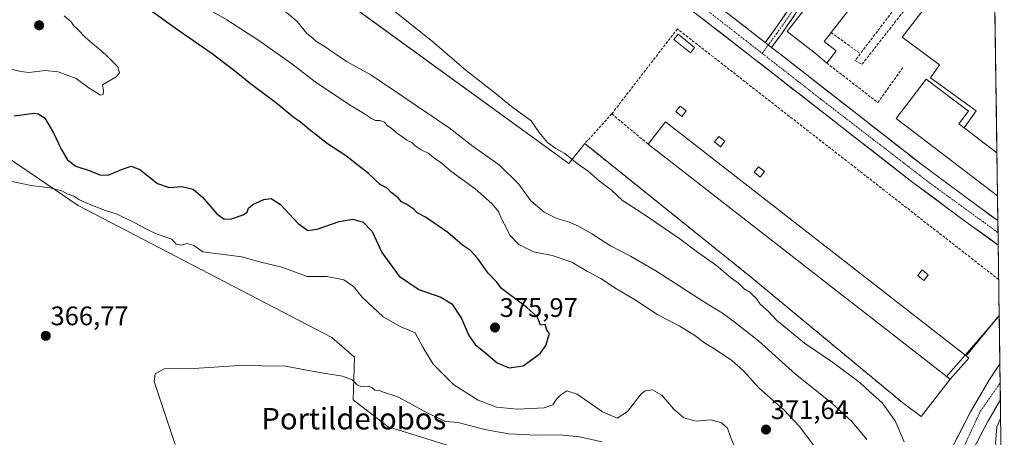
# Model space of a CAD drawing. Units: metres. Extents: x 594398 to 597870, y 4685117 to 4687477.
# Drawn here: x 597489 to 597856, y 4685731 to 4685886 of the extents above; entities that cross this region are included whole.
import ezdxf
from ezdxf.enums import TextEntityAlignment as Align

# ---------------------------------------------------------------- set-up
doc = ezdxf.new("R2010")
doc.units = ezdxf.units.M
doc.header["$MEASUREMENT"] = 0
doc.linetypes.add('TRAZO_Y_PUNTO', pattern=[1, 0.5, -0.25, 0, -0.25])
doc.linetypes.add('TRAZOSX2', pattern=[1.5, 1, -0.5])
for name, color, linetype, lineweight in [('Arbolado forestal CxS', 92, 'Continuous', 0), ('Carátula', 7, 'Continuous', 5), ('Cultivos herbáceos CxS', 92, 'Continuous', 0), ('Curva de nivel maestra', 36, 'Continuous', 30), ('Curva de nivel normal', 36, 'Continuous', 0), ('Edificación industrial', 135, 'Continuous', 13), ('Edificación industrial Cxs', 135, 'Continuous', 13), ('Edificación ligera', 1, 'Continuous', 0), ('Edificación ligera Cxs', 1, 'Continuous', 0), ('Explanada', 19, 'Continuous', 0), ('Explanada Cxs', 19, 'Continuous', 0), ('Layer 0', 7, 'Continuous', 0), ('Municipio CxS', 142, 'Continuous', 0), ('Muro lineal', 1, 'TRAZOSX2', 13), ('Núcleo urbano CxS', 19, 'Continuous', 0), ('Obra de contención lineal', 1, 'TRAZOSX2', 13), ('Pista', 135, 'Continuous', 13), ('Pista Cxs', 135, 'Continuous', 0), ('Pista eje', 135, 'TRAZO_Y_PUNTO', 0), ('Punto de cota en terreno', 7, 'Continuous', 0), ('Rótulo de punto de cota en terreno', 19, 'Continuous', 0), ('Texto cartográfico', 19, 'Continuous', 0)]:
    doc.layers.add(name, color=color, linetype=linetype, lineweight=lineweight)
doc.styles.add('Arial', font='txt', dxfattribs={"height": 0.2})

# ---------------------------------------------------------------- blocks, each defined once
blk = doc.blocks.new('*U156')
at = {"layer": 'Arbolado forestal CxS', "color": 92, "linetype": 'Continuous', "lineweight": 0}
for points in [[(597708.89, 4685708.9, 359.84), (597626.31, 4685734.56, 363.01), (597613.18, 4685744.58, 364), (597613.68, 4685760.48, 365.87), (597605.21, 4685767.86, 366.19), (597510.59, 4685817.05, 369.42), (597450.53, 4685857.86, 372.43)], [(597479.42, 4685971.77, 366.15), (597492.27, 4685963.18, 365.78), (597508.04, 4685952.15, 365.12), (597523.87, 4685941.31, 364.26), (597538.39, 4685931.78, 364.02), (597552.96, 4685922.26, 363.54), (597563.33, 4685915.4, 363.35), (597573.58, 4685908.63, 363.12), (597577.33, 4685906.63, 362.99), (597581.37, 4685905.13, 362.89), (597591.57, 4685902.1, 362.18), (597601.9, 4685899.37, 361.54), (597610.23, 4685893.32, 361.41), (597693.68, 4685832.7, 360.4), (597699.65, 4685840.16, 358.47), (597761.96, 4685790.16, 358.45), (597818.32, 4685743.47, 357.53), (597825.18, 4685738.46, 356.95), (597836.01, 4685752.31, 356.15), (597834.66, 4685753.36, 356.19), (597841.58, 4685761.33, 356.09), (597852.92, 4685774.39, 355.97), (597854.31, 4685775.98, 355.92), (597856.21, 4685639.11, 345.65)]]:
    blk.add_polyline3d(points, dxfattribs=at)
blk = doc.blocks.new('*U157')
at = {"layer": 'Cultivos herbáceos CxS', "color": 92, "linetype": 'Continuous', "lineweight": 0}
blk.add_polyline3d([(597450.5305, 4685857.8589, 372.4269), (597510.5907, 4685817.0485, 369.4249), (597605.2075, 4685767.8551, 366.1893), (597613.6803, 4685760.4817, 365.8725), (597613.1771, 4685744.5781, 364.0017), (597626.3139, 4685734.5637, 363.0124), (597708.8883, 4685708.9033, 359.8434)], dxfattribs=at)
blk = doc.blocks.new('*U180')
at = {"layer": 'Curva de nivel normal', "color": 36, "linetype": 'Continuous', "lineweight": 0}
blk.add_polyline3d([(597854.84, 4685737.69, 355), (597853.38, 4685734.5, 355), (597852.93, 4685728.33, 355), (597855.04, 4685723.37, 355)], dxfattribs=at)
blk = doc.blocks.new('5PATER')
at = {"layer": 'Carátula', "linetype": 'Continuous', "lineweight": 5}
h = blk.add_hatch(color=250, dxfattribs=at)
edge = h.paths.add_edge_path()
edge.add_ellipse((0, 0.01), major_axis=(-1.33, -1.34), ratio=0.999422, start_angle=0, end_angle=360)
blk = doc.blocks.new('*U193')
at = {"layer": 'Muro lineal', "color": 1, "linetype": 'TRAZOSX2', "lineweight": 13}
for points in [[(597854.1169, 4685789.4767, 356.1882), (597734.2101, 4685882.9301, 357.0096), (597709.7301, 4685851.2601, 356.8613), (597723.3001, 4685839.9501, 356.3759)], [(597842.0101, 4685760.9901, 355.6562), (597854.3036, 4685776.0886, 356.0052)]]:
    blk.add_polyline3d(points, dxfattribs=at)

msp = doc.modelspace()

# ---------------------------------------------------------------- linework, layer by layer
at = {"layer": 'Arbolado forestal CxS', "color": 92, "linetype": 'Continuous', "lineweight": 0}
for points in [[(597158.15, 4686063.53, 388.88), (597136.68, 4686041.81, 387.05), (597138.76, 4686022.85, 384.98), (597150.64, 4685998.44, 383.2), (597175.04, 4685979.04, 382.03), (597203.18, 4685961.83, 380.77), (597234.72, 4685947.52, 379.96), (597273.26, 4685918.33, 377.41), (597288.27, 4685917.71, 377.4), (597306.35, 4685908.97, 376.78), (597391.2, 4685874.62, 373.76), (597450.53, 4685857.86, 372.43), (597510.59, 4685817.05, 369.42), (597605.21, 4685767.86, 366.19), (597613.68, 4685760.48, 365.87), (597613.18, 4685744.58, 364), (597626.31, 4685734.56, 363.01), (597708.89, 4685708.9, 359.84), (597722.76, 4685690.69, 358.72), (597727.94, 4685684.1, 358.3)], [(597479.42, 4685971.77, 366.15), (597492.27, 4685963.18, 365.78), (597508.04, 4685952.15, 365.12), (597523.87, 4685941.31, 364.26), (597538.39, 4685931.78, 364.02), (597552.96, 4685922.26, 363.54), (597563.33, 4685915.4, 363.35), (597573.58, 4685908.63, 363.12), (597577.33, 4685906.63, 362.99), (597581.37, 4685905.13, 362.89), (597591.57, 4685902.1, 362.18), (597601.9, 4685899.37, 361.54), (597610.23, 4685893.32, 361.41), (597693.68, 4685832.7, 360.4), (597699.65, 4685840.16, 358.47), (597761.96, 4685790.16, 358.45), (597818.32, 4685743.47, 357.53), (597825.18, 4685738.46, 356.95), (597836.01, 4685752.31, 356.15), (597834.66, 4685753.36, 356.19), (597841.58, 4685761.33, 356.09), (597852.92, 4685774.39, 355.97), (597854.31, 4685775.98, 355.92)], [(597854.31, 4685775.98, 355.92), (597856.21, 4685639.11, 345.65)]]:
    msp.add_polyline3d(points, dxfattribs=at)
at = {"layer": 'Cultivos herbáceos CxS', "color": 92, "linetype": 'Continuous', "lineweight": 0}
msp.add_polyline3d([(597158.15, 4686063.53, 388.88), (597136.68, 4686041.81, 387.05), (597138.76, 4686022.85, 384.98), (597150.64, 4685998.44, 383.2), (597175.04, 4685979.04, 382.03), (597203.18, 4685961.83, 380.77), (597234.72, 4685947.52, 379.96), (597273.26, 4685918.33, 377.41), (597288.27, 4685917.71, 377.4), (597306.35, 4685908.97, 376.78), (597391.2, 4685874.62, 373.76), (597450.53, 4685857.86, 372.43), (597510.59, 4685817.05, 369.42), (597605.21, 4685767.86, 366.19), (597613.68, 4685760.48, 365.87), (597613.18, 4685744.58, 364), (597626.31, 4685734.56, 363.01), (597708.89, 4685708.9, 359.84), (597722.76, 4685690.69, 358.72), (597727.94, 4685684.1, 358.3)], dxfattribs=at)
at = {"layer": 'Curva de nivel maestra', "color": 36, "linetype": 'Continuous', "lineweight": 30}
msp.add_polyline3d([(597486.76, 4685850.53, 375), (597494.08, 4685851.48, 375), (597495.74, 4685851.33, 375), (597498.13, 4685849.65, 375), (597501.37, 4685844.21, 375), (597504.22, 4685838.06, 375), (597506.68, 4685834.14, 375), (597509.71, 4685831.81, 375), (597514.76, 4685830.13, 375), (597518.69, 4685828.48, 375), (597521.76, 4685828.4, 375), (597526.71, 4685830.49, 375), (597530.39, 4685831.7, 375), (597533.64, 4685830.5, 375), (597540.22, 4685825.3, 375), (597544.61, 4685823.8, 375), (597549.27, 4685824.17, 375), (597553.56, 4685823.12, 375), (597556.94, 4685820.23, 375), (597562.29, 4685814.03, 375), (597565.12, 4685811.99, 375), (597567.79, 4685812.1, 375), (597572.22, 4685813.64, 375), (597573.69, 4685814.62, 375), (597574.22, 4685816.14, 375), (597575.84, 4685817.41, 375), (597579.93, 4685819.29, 375), (597582.68, 4685819.67, 375), (597586.14, 4685817.4, 375), (597592.71, 4685810.37, 375), (597596.26, 4685807.82, 375), (597599.84, 4685808.3, 375), (597608, 4685811.15, 375), (597613.12, 4685812.02, 375), (597617, 4685810.92, 375), (597620.29, 4685807.42, 375), (597623.9, 4685799.6, 375), (597630.41, 4685790.75, 375), (597637.69, 4685785.78, 375), (597645.91, 4685782.96, 375), (597650.1, 4685780.4, 375), (597653.71, 4685774.94, 375), (597656.34, 4685768.58, 375), (597658.74, 4685765.3, 375), (597662.78, 4685762.01, 375), (597666.93, 4685758.44, 375), (597671.42, 4685756.51, 375), (597676.72, 4685757.33, 375), (597683.04, 4685761.84, 375), (597685.07, 4685764.84, 375), (597686.47, 4685769.36, 375), (597685.5, 4685770.65, 375), (597684.82, 4685772.77, 375), (597683.18, 4685772.52, 375), (597681.99, 4685775.39, 375), (597677.96, 4685779.19, 375), (597668.62, 4685786.18, 375), (597666.84, 4685788.56, 375), (597663.65, 4685791.88, 375), (597659.58, 4685797.49, 375), (597657.01, 4685800.25, 375), (597654.08, 4685802.32, 375), (597648.5, 4685807.07, 375), (597640.16, 4685812.72, 375), (597637.07, 4685814.3, 375), (597635.91, 4685815.72, 375), (597633.31, 4685817.5, 375), (597631.28, 4685818.41, 375), (597630.01, 4685819.91, 375), (597627.37, 4685821.93, 375), (597625.93, 4685823.5, 375), (597623.25, 4685824.97, 375), (597618.9, 4685829.08, 375), (597610.31, 4685835.7, 375), (597603.63, 4685840.14, 375), (597596.63, 4685845.54, 375), (597593.58, 4685848.22, 375), (597590.7, 4685850.16, 375), (597584.69, 4685855.08, 375), (597574.87, 4685862.4, 375), (597569.55, 4685866.84, 375), (597560.62, 4685873.62, 375), (597548.53, 4685881.95, 375), (597536.27, 4685890.83, 375)], dxfattribs=at)
at = {"layer": 'Curva de nivel normal', "color": 36, "linetype": 'Continuous', "lineweight": 0}
for points in [[(597786.27, 4685726.16, 370), (597779.81, 4685734.71, 370), (597773.97, 4685740.86, 370), (597764.81, 4685748.84, 370), (597758.79, 4685755.54, 370), (597754.57, 4685759.26, 370), (597748.05, 4685763.61, 370), (597744.28, 4685765.84, 370), (597740.72, 4685768.62, 370), (597734.83, 4685772.27, 370), (597726.87, 4685776.28, 370), (597718.26, 4685782.04, 370), (597711.9, 4685785.82, 370), (597705.59, 4685789.92, 370), (597700.61, 4685792.53, 370), (597694.77, 4685796, 370), (597687.52, 4685798.42, 370), (597680.5, 4685799.79, 370), (597675.06, 4685802.52, 370), (597671.66, 4685806, 370), (597670.47, 4685808.68, 370), (597668.61, 4685812.11, 370), (597667.48, 4685814.85, 370), (597665.11, 4685817.68, 370), (597658.73, 4685823.3, 370), (597649.66, 4685829.89, 370), (597646.6, 4685832.6, 370), (597643.52, 4685834.8, 370), (597641.25, 4685836.57, 370), (597638.59, 4685837.82, 370), (597636.4, 4685839.3, 370), (597635.14, 4685840.53, 370), (597633.26, 4685841.47, 370), (597631.68, 4685842.74, 370), (597629.91, 4685843.81, 370), (597627.38, 4685845.95, 370), (597625.81, 4685847.04, 370), (597624.88, 4685848.2, 370), (597623.17, 4685848.77, 370), (597621.51, 4685848.84, 370), (597620.11, 4685849.51, 370), (597617.12, 4685851.54, 370), (597611.43, 4685854.82, 370), (597599.04, 4685863.23, 370), (597590.31, 4685869.86, 370), (597578.08, 4685878.64, 370), (597566.07, 4685886.3, 370), (597556.8, 4685891.7, 370)], [(597485.2, 4685868.1, 380), (597489.21, 4685867.1, 380), (597492.16, 4685866.69, 380), (597498.24, 4685867.46, 380), (597503.13, 4685866.96, 380), (597509.91, 4685864.4, 380), (597514.67, 4685860.9, 380), (597517.55, 4685859.12, 380), (597518.8, 4685858.18, 380), (597519.96, 4685858.49, 380), (597520.11, 4685859.86, 380), (597519.72, 4685862.05, 380), (597524.8, 4685865.12, 380), (597526.05, 4685866.5, 380), (597525.42, 4685868.77, 380), (597520.84, 4685873.38, 380), (597513.45, 4685879.62, 380), (597510.28, 4685882.99, 380), (597508.92, 4685884.15, 380), (597508, 4685885.56, 380), (597505.38, 4685887.8, 380)], [(597587.45, 4685889.84, 365), (597592.31, 4685885.73, 365), (597595.91, 4685881.22, 365), (597598.11, 4685879.48, 365), (597599.28, 4685878.39, 365), (597602.42, 4685876.48, 365), (597610.73, 4685870.84, 365), (597619.86, 4685865.76, 365), (597649.02, 4685846.08, 365), (597658.05, 4685839.08, 365), (597667.66, 4685832.29, 365), (597675.07, 4685825.1, 365), (597679.49, 4685818.77, 365), (597684.52, 4685814.63, 365), (597689.17, 4685812.27, 365), (597693.57, 4685810.96, 365), (597697.35, 4685809.39, 365), (597702.25, 4685806.58, 365), (597709.22, 4685802.03, 365), (597716.76, 4685798.22, 365), (597726.15, 4685792.72, 365), (597743.39, 4685781.62, 365), (597751.45, 4685776.68, 365), (597756.39, 4685772.93, 365), (597764.46, 4685766.61, 365), (597778.31, 4685754.19, 365), (597791.82, 4685743.38, 365), (597799.48, 4685736.37, 365), (597804.89, 4685729.78, 365)], [(597818.8, 4685728.91, 360), (597815.54, 4685736.82, 360), (597810.6, 4685743.5, 360), (597805.88, 4685747.78, 360), (597802.43, 4685751, 360), (597792.1, 4685758.67, 360), (597781.65, 4685765.72, 360), (597775.36, 4685770.94, 360), (597771.22, 4685774.29, 360), (597768.2, 4685777.52, 360), (597765.08, 4685780.33, 360), (597763.6, 4685782.58, 360), (597762.39, 4685783.62, 360), (597761.24, 4685784.71, 360), (597759.19, 4685786.03, 360), (597757.04, 4685788.17, 360), (597754.05, 4685790.28, 360), (597748.77, 4685794.67, 360), (597741.76, 4685799.66, 360), (597735.07, 4685804.63, 360), (597721.03, 4685814.26, 360), (597713.77, 4685819, 360), (597709.58, 4685822.81, 360), (597705.08, 4685826.31, 360), (597700.97, 4685829.87, 360), (597696.84, 4685832.74, 360), (597692.22, 4685836.44, 360), (597688.84, 4685838.3, 360), (597685.71, 4685840.64, 360), (597682.65, 4685844.33, 360), (597679.62, 4685848.6, 360), (597672.37, 4685854, 360), (597666.05, 4685859.14, 360), (597655.36, 4685867.37, 360), (597642.86, 4685878.21, 360), (597627.56, 4685890.45, 360)], [(597484.12, 4685826.46, 370), (597493.02, 4685824.53, 370), (597500.05, 4685823.64, 370), (597504.52, 4685822.52, 370), (597506.5, 4685821.42, 370), (597508.96, 4685820.52, 370), (597510.81, 4685819.38, 370), (597514.92, 4685817.49, 370), (597520.78, 4685815.18, 370), (597525.12, 4685813.84, 370), (597532.01, 4685810.49, 370), (597535.84, 4685808.4, 370), (597539.4, 4685806.69, 370), (597542.94, 4685805.4, 370), (597545.54, 4685804.57, 370), (597547.21, 4685802.73, 370), (597549.12, 4685802.31, 370), (597551.18, 4685802.96, 370), (597553.71, 4685802.22, 370), (597557.18, 4685799.8, 370), (597566.77, 4685798.54, 370), (597571.68, 4685797.97, 370), (597578.73, 4685795.94, 370), (597586.63, 4685794.07, 370), (597596.02, 4685790.59, 370), (597603.41, 4685790.64, 370), (597609.74, 4685789.31, 370), (597613.39, 4685786.89, 370), (597616.56, 4685782.86, 370), (597624.38, 4685775.54, 370), (597630.78, 4685772.01, 370), (597636.36, 4685769.59, 370), (597639.28, 4685764.31, 370), (597643.13, 4685757.91, 370), (597650.84, 4685750.2, 370), (597659.88, 4685744.45, 370), (597666.7, 4685741.93, 370), (597674.53, 4685741.09, 370), (597684.53, 4685741.65, 370), (597687.78, 4685742.71, 370), (597689.13, 4685744.91, 370), (597690.71, 4685746.49, 370), (597693.01, 4685748.01, 370), (597696.85, 4685746.75, 370), (597706.24, 4685740.14, 370), (597711.72, 4685737.73, 370), (597715.55, 4685740.27, 370), (597720.64, 4685746.84, 370), (597722.22, 4685747.97, 370), (597724.9, 4685748.33, 370), (597728.44, 4685746.37, 370), (597732.94, 4685741.17, 370), (597736.68, 4685737.91, 370), (597741.27, 4685736.72, 370), (597746.73, 4685737.16, 370), (597750.64, 4685736.09, 370), (597752.88, 4685734.11, 370), (597754.01, 4685730.81, 370), (597755.67, 4685726.82, 370)], [(597706.13, 4685728.94, 365), (597697.68, 4685730.78, 365), (597690.18, 4685731.54, 365), (597681.53, 4685731.43, 365), (597671.25, 4685731.94, 365), (597662.36, 4685733.53, 365), (597652.45, 4685736.16, 365), (597647.63, 4685736.58, 365), (597641.09, 4685739.65, 365), (597629.88, 4685745.77, 365), (597624.58, 4685747.48, 365), (597622.95, 4685748.1, 365), (597621.31, 4685748.24, 365), (597620.22, 4685749.28, 365), (597618.8, 4685749.67, 365), (597616.35, 4685749.49, 365), (597614.67, 4685750.23, 365), (597612.84, 4685752.07, 365), (597609.23, 4685753.46, 365), (597600.65, 4685754.79, 365), (597588, 4685757.2, 365), (597570.56, 4685757.37, 365), (597553.76, 4685756.36, 365), (597542.73, 4685756.12, 365), (597539.39, 4685754.33, 365), (597538.9, 4685751.46, 365), (597546.76, 4685727.99, 365)]]:
    msp.add_polyline3d(points, dxfattribs=at)
at = {"layer": 'Edificación industrial', "color": 135, "linetype": 'Continuous', "lineweight": 13}
for points in [[(597793.46, 4685874.74, 358.42), (597789.96, 4685870.22, 357.03), (597785.64, 4685873.92, 356.68), (597775.24, 4685881.98, 357.89), (597839.67, 4685964.88, 359.87), (597850.06, 4685956.8, 358.97), (597849.75, 4685956.39, 358.81), (597841.33, 4685945.56, 358.65), (597828.84, 4685929.49, 358.65), (597810.39, 4685905.75, 358.65), (597791.59, 4685881.59, 358.6), (597789.02, 4685878.29, 358.13), (597793.46, 4685874.74, 358.42)], [(597853.68, 4685820.67, 355.62), (597815.8, 4685849.51, 356.77), (597827.01, 4685864.24, 358.57), (597842.81, 4685852.21, 358.55), (597839.26, 4685847.54, 358.35), (597841.19, 4685846.07, 358.48), (597853.46, 4685836.73, 358.42)], [(597843.02, 4685760.2, 355.87), (597836.01, 4685752.31, 356.22), (597723.3, 4685839.95, 356.38), (597729.77, 4685848.26, 356.43), (597842.01, 4685760.99, 355.66), (597843.02, 4685760.2, 355.87)], [(597853.46, 4685836.73, 358.42), (597853.68, 4685820.67, 355.62)]]:
    msp.add_polyline3d(points, dxfattribs=at)
at = {"layer": 'Edificación industrial Cxs', "color": 135, "linetype": 'Continuous', "lineweight": 13}
for points in [[(597793.46, 4685874.74, 358.42), (597789.96, 4685870.22, 357.03), (597785.64, 4685873.92, 356.68), (597775.24, 4685881.98, 357.89), (597839.67, 4685964.88, 359.87), (597850.06, 4685956.8, 358.97), (597849.75, 4685956.39, 358.81), (597841.33, 4685945.56, 358.65), (597828.84, 4685929.49, 358.65), (597810.39, 4685905.75, 358.65), (597791.59, 4685881.59, 358.6), (597789.02, 4685878.29, 358.13), (597793.46, 4685874.74, 358.42)], [(597841.19, 4685846.07, 358.48), (597853.46, 4685836.73, 358.42), (597853.68, 4685820.67, 355.62), (597815.8, 4685849.51, 356.77), (597827.01, 4685864.24, 358.57), (597842.81, 4685852.21, 358.55), (597839.26, 4685847.54, 358.35), (597841.19, 4685846.07, 358.48)], [(597843.02, 4685760.2, 355.87), (597836.01, 4685752.31, 356.22), (597723.3, 4685839.95, 356.38), (597729.77, 4685848.26, 356.43), (597842.01, 4685760.99, 355.66), (597843.02, 4685760.2, 355.87)]]:
    msp.add_polyline3d(points, close=True, dxfattribs=at)
at = {"layer": 'Edificación ligera', "color": 1, "linetype": 'Continuous', "lineweight": 0}
for points in [[(597740.62, 4685875.98, 356.55), (597739.05, 4685874.02, 356.4), (597732.88, 4685878.96, 356.68), (597734.45, 4685880.92, 356.83), (597740.62, 4685875.98, 356.55)], [(597737.53, 4685852.33, 356.49), (597735.88, 4685850.27, 356.48), (597733.63, 4685852.08, 356.42), (597735.27, 4685854.13, 356.45), (597737.53, 4685852.33, 356.49)], [(597751.93, 4685841.02, 356.5), (597750.28, 4685838.96, 356.44), (597748.03, 4685840.77, 356.45), (597749.67, 4685842.82, 356.51), (597751.93, 4685841.02, 356.5)], [(597766.74, 4685829.71, 356.48), (597765.09, 4685827.65, 356.47), (597762.84, 4685829.46, 356.48), (597764.48, 4685831.51, 356.51), (597766.74, 4685829.71, 356.48)], [(597827.82, 4685791.24, 356.42), (597826.17, 4685789.18, 356.5), (597823.92, 4685790.99, 356.48), (597825.56, 4685793.04, 356.42), (597827.82, 4685791.24, 356.42)]]:
    msp.add_polyline3d(points, dxfattribs=at)
at = {"layer": 'Edificación ligera Cxs', "color": 1, "linetype": 'Continuous', "lineweight": 0}
for points in [[(597740.62, 4685875.98, 356.55), (597739.05, 4685874.02, 356.4), (597732.88, 4685878.96, 356.68), (597734.45, 4685880.92, 356.83), (597740.62, 4685875.98, 356.55)], [(597737.53, 4685852.33, 356.49), (597735.88, 4685850.27, 356.48), (597733.63, 4685852.08, 356.42), (597735.27, 4685854.13, 356.45), (597737.53, 4685852.33, 356.49)], [(597751.93, 4685841.02, 356.5), (597750.28, 4685838.96, 356.44), (597748.03, 4685840.77, 356.45), (597749.67, 4685842.82, 356.51), (597751.93, 4685841.02, 356.5)], [(597766.74, 4685829.71, 356.48), (597765.09, 4685827.65, 356.47), (597762.84, 4685829.46, 356.48), (597764.48, 4685831.51, 356.51), (597766.74, 4685829.71, 356.48)], [(597827.82, 4685791.24, 356.42), (597826.17, 4685789.18, 356.5), (597823.92, 4685790.99, 356.48), (597825.56, 4685793.04, 356.42), (597827.82, 4685791.24, 356.42)]]:
    msp.add_polyline3d(points, close=True, dxfattribs=at)
at = {"layer": 'Explanada', "color": 19, "linetype": 'Continuous', "lineweight": 0}
for points in [[(597841.19, 4685846.07, 358.48), (597845.73, 4685852.4, 358.51), (597828.62, 4685864.68, 358.57), (597832.09, 4685869.52, 358.56), (597818.09, 4685879.85, 358.62), (597852.24, 4685923.95, 358.59)], [(597852.24, 4685923.95, 358.59), (597853.46, 4685836.73, 358.42)], [(597853.46, 4685836.73, 358.42), (597841.19, 4685846.07, 358.48)]]:
    msp.add_polyline3d(points, dxfattribs=at)
at = {"layer": 'Explanada Cxs', "color": 19, "linetype": 'Continuous', "lineweight": 0}
msp.add_polyline3d([(597853.46, 4685836.73, 358.42), (597841.19, 4685846.07, 358.48), (597845.73, 4685852.4, 358.51), (597828.62, 4685864.68, 358.57), (597832.09, 4685869.52, 358.56), (597818.09, 4685879.85, 358.62), (597852.24, 4685923.95, 358.59), (597853.46, 4685836.73, 358.42)], close=True, dxfattribs=at)
at = {"layer": 'Layer 0', "linetype": 'Continuous', "lineweight": 0}
for points in [[(597479.42, 4685971.77, 366.04), (597492.27, 4685963.18, 365.72), (597508.04, 4685952.15, 365.21), (597523.87, 4685941.31, 364.2), (597538.39, 4685931.78, 364.04), (597552.96, 4685922.26, 363.7), (597563.33, 4685915.4, 363.25), (597573.58, 4685908.63, 363.1), (597577.33, 4685906.63, 362.92), (597581.37, 4685905.13, 362.59), (597591.57, 4685902.1, 362.11), (597601.9, 4685899.37, 361.45), (597693.68, 4685832.7, 360.28), (597699.65, 4685840.16, 358.54), (597761.96, 4685790.16, 358.08), (597818.32, 4685743.47, 357.35), (597825.18, 4685738.46, 356.92), (597836.01, 4685752.31, 356.22), (597843.02, 4685760.2, 355.87), (597842.01, 4685760.99, 355.66), (597854.3, 4685776.09, 356.01)], [(597851.81, 4685954.63, 357.69), (597854.3, 4685776.09, 356.01), (597842.01, 4685760.99, 355.66), (597843.02, 4685760.2, 355.87), (597836.01, 4685752.31, 356.22), (597825.18, 4685738.46, 356.92), (597825.18, 4685738.46, 356.92), (597818.32, 4685743.47, 357.35), (597761.96, 4685790.16, 358.08), (597699.65, 4685840.16, 358.54), (597693.68, 4685832.7, 360.28), (597601.9, 4685899.37, 361.45)], [(597851.81, 4685954.63, 357.69), (597854.3, 4685776.09, 356.01)]]:
    msp.add_polyline3d(points, dxfattribs=at)
at = {"layer": 'Municipio CxS', "color": 142, "linetype": 'Continuous', "lineweight": 0}
msp.add_polyline3d([(597852.76, 4685886.92, 358.58), (597852.83, 4685881.94, 358.66), (597852.9, 4685876.95, 358.53), (597852.97, 4685871.97, 358.51), (597853.04, 4685866.98, 358.49), (597853.11, 4685862, 358.48), (597853.17, 4685857.01, 358.48), (597853.24, 4685852.03, 358.47), (597853.31, 4685847.05, 358.47), (597853.38, 4685842.06, 358.49), (597853.45, 4685837.08, 358.44), (597853.52, 4685832.09, 357.88), (597853.59, 4685827.11, 356.67), (597853.66, 4685822.12, 355.72), (597853.73, 4685817.14, 355.43), (597853.8, 4685812.16, 355.41), (597853.87, 4685807.17, 355.55), (597853.94, 4685802.19, 355.64), (597854.01, 4685797.2, 355.84), (597854.08, 4685792.22, 356.11), (597854.15, 4685787.23, 356.22), (597854.22, 4685782.25, 356.2), (597854.29, 4685777.26, 356.07), (597854.36, 4685772.28, 355.87), (597854.43, 4685767.3, 355.81), (597854.5, 4685762.31, 355.63), (597854.57, 4685757.33, 355.54), (597854.63, 4685752.34, 355.55), (597854.7, 4685747.36, 355.54), (597854.77, 4685742.37, 355.35), (597854.84, 4685737.39, 354.88), (597854.91, 4685732.41, 354.75), (597854.98, 4685727.42, 354.7)], dxfattribs=at)
at = {"layer": 'Muro lineal', "color": 1, "linetype": 'TRAZOSX2', "lineweight": 13}
for points in [[(597802.48, 4685873.7, 358.62), (597800.51, 4685871.1, 358.62), (597803.16, 4685869.76, 358.63), (597841.69, 4685919.1, 358.63)], [(597820.65, 4685897.56, 358.62), (597802.48, 4685873.7, 358.62)], [(597791.59, 4685881.59, 358.6), (597802.48, 4685873.7, 358.62)]]:
    msp.add_polyline3d(points, dxfattribs=at)
at = {"layer": 'Núcleo urbano CxS', "color": 19, "linetype": 'Continuous', "lineweight": 0}
for points in [[(597851.43, 4685982.21, 359.11), (597854.31, 4685775.98, 355.92), (597852.92, 4685774.39, 355.97), (597841.58, 4685761.33, 356.09), (597834.66, 4685753.36, 356.19), (597836.01, 4685752.31, 356.15), (597825.18, 4685738.46, 356.95), (597825.18, 4685738.46, 356.95), (597818.32, 4685743.47, 357.53), (597761.96, 4685790.16, 358.45), (597699.65, 4685840.16, 358.47), (597693.68, 4685832.7, 360.4), (597610.23, 4685893.32, 361.41)], [(597851.43, 4685982.21, 359.11), (597854.31, 4685775.98, 355.92)], [(597479.42, 4685971.77, 366.15), (597492.27, 4685963.18, 365.78), (597508.04, 4685952.15, 365.12), (597523.87, 4685941.31, 364.26), (597538.39, 4685931.78, 364.02), (597552.96, 4685922.26, 363.54), (597563.33, 4685915.4, 363.35), (597573.58, 4685908.63, 363.12), (597577.33, 4685906.63, 362.99), (597581.37, 4685905.13, 362.89), (597591.57, 4685902.1, 362.18), (597601.9, 4685899.37, 361.54), (597610.23, 4685893.32, 361.41), (597693.68, 4685832.7, 360.4), (597699.65, 4685840.16, 358.47), (597761.96, 4685790.16, 358.45), (597818.32, 4685743.47, 357.53), (597825.18, 4685738.46, 356.95), (597836.01, 4685752.31, 356.15), (597834.66, 4685753.36, 356.19), (597841.58, 4685761.33, 356.09), (597852.92, 4685774.39, 355.97), (597854.31, 4685775.98, 355.92)]]:
    msp.add_polyline3d(points, dxfattribs=at)
at = {"layer": 'Obra de contención lineal', "color": 1, "linetype": 'TRAZOSX2', "lineweight": 13}
for points in [[(597789.96, 4685870.22, 357.03), (597809.01, 4685855.47, 357.07), (597818.47, 4685868.64, 358.63)], [(597709.73, 4685851.26, 356.86), (597699.65, 4685840.16, 358.54), (597761.96, 4685790.16, 358.08), (597818.32, 4685743.47, 357.35)]]:
    msp.add_polyline3d(points, dxfattribs=at)
at = {"layer": 'Pista', "color": 135, "linetype": 'Continuous', "lineweight": 13}
for points in [[(597853.94, 4685802.34), (597841.37, 4685811.4), (597821.12, 4685826.41), (597795.59, 4685846.32), (597770.05, 4685866.22), (597747.5, 4685883.76), (597724.93, 4685901.29), (597701.06, 4685919.76), (597688.94, 4685929.07)], [(597766.96, 4685877.88), (597770.1, 4685882.12), (597777.8, 4685893.09), (597780.95, 4685900.52), (597781.42, 4685906.49), (597779.41, 4685909.4), (597774.62, 4685910.4), (597768.79, 4685909.19), (597761.65, 4685905.3), (597753.79, 4685897.18), (597749.32, 4685891.6)], [(597784.03, 4685907.99), (597784.49, 4685907.32), (597783.9, 4685899.8), (597780.44, 4685891.62), (597772.53, 4685880.37), (597769.33, 4685876.04)], [(597749.32, 4685891.6), (597751.98, 4685889.53), (597766.96, 4685877.88)], [(597769.33, 4685876.04), (597774.54, 4685871.99), (597800.09, 4685852.09), (597811.85, 4685842.92), (597825.55, 4685832.23), (597845.69, 4685817.31), (597853.81, 4685811.45)], [(597853.81, 4685811.45), (597853.87, 4685806.96)], [(597853.87, 4685806.96), (597853.94, 4685802.34)], [(597837.19, 4685727.6), (597843.63, 4685740.09), (597850.69, 4685752.24), (597854.56, 4685758.03)], [(597854.56, 4685758.03), (597854.66, 4685750.89)], [(597854.66, 4685750.89), (597854.74, 4685744.66)], [(597854.74, 4685744.66), (597854.74, 4685744.66), (597850.04, 4685736.57), (597843.78, 4685724.43), (597839.61, 4685715.1), (597835.1, 4685704.99), (597831.29, 4685699.26), (597826.42, 4685694.33), (597820.94, 4685690.32), (597815.33, 4685687.18), (597808.88, 4685684.11), (597801.7, 4685681.88), (597793.42, 4685680.94), (597785.52, 4685681.26), (597775.56, 4685682.47), (597765.84, 4685683.75), (597754.04, 4685685.49), (597742.58, 4685687.17), (597741.68, 4685687.23), (597734.98, 4685687.21), (597730.88, 4685687.5), (597726.12, 4685687.76), (597722.41, 4685687.96)]]:
    msp.add_lwpolyline(points, dxfattribs=at)
at = {"layer": 'Pista Cxs', "color": 135, "linetype": 'Continuous', "lineweight": 0}
msp.add_lwpolyline([(597766.96, 4685877.88), (597769.33, 4685876.04)], dxfattribs=at)
msp.add_lwpolyline([(597766.96, 4685877.88), (597769.33, 4685876.04)], dxfattribs=at)
for points in [[(597777.8, 4685887.87, 358.35), (597775.16, 4685884.12, 358.09), (597772.53, 4685880.37, 357.42), (597770.93, 4685878.2, 357.02), (597769.33, 4685876.04, 356.84), (597767.02, 4685877.84, 356.82), (597766.96, 4685877.88, 356.82), (597768.53, 4685880, 357.1), (597770.1, 4685882.12, 357.45), (597772.66, 4685885.78, 358.04), (597775.23, 4685889.43, 358.33)], [(597755.74, 4685886.61, 356.74), (597759.5, 4685883.68, 356.7), (597763.26, 4685880.76, 356.84), (597766.96, 4685877.88, 356.82), (597767.02, 4685877.84, 356.82), (597769.33, 4685876.04, 356.8), (597770.78, 4685874.91, 356.79), (597774.54, 4685871.99, 356.51), (597778.19, 4685869.15, 356.48), (597781.84, 4685866.3, 356.41), (597785.49, 4685863.46, 356.35), (597789.14, 4685860.62, 356.32), (597792.79, 4685857.78, 356.25), (597796.44, 4685854.93, 356.26), (597800.09, 4685852.09, 356.16), (597804.01, 4685849.03, 356.34), (597807.93, 4685845.98, 356.33), (597811.85, 4685842.92, 356.15), (597815.28, 4685840.25, 356.04), (597818.7, 4685837.58, 355.94), (597822.13, 4685834.9, 355.92), (597825.55, 4685832.23, 355.83), (597828.91, 4685829.74, 355.82), (597832.26, 4685827.26, 355.75), (597835.62, 4685824.77, 355.72), (597838.98, 4685822.28, 355.67), (597842.33, 4685819.8, 355.65), (597845.69, 4685817.31, 355.55), (597848.4, 4685815.36, 355.53), (597851.1, 4685813.4, 355.41), (597853.81, 4685811.45, 355.43), (597853.94, 4685802.34, 355.63), (597850.8, 4685804.61, 355.64), (597847.66, 4685806.87, 355.71), (597844.51, 4685809.14, 355.72), (597841.37, 4685811.4, 355.76), (597838, 4685813.9, 355.76), (597834.62, 4685816.4, 355.83), (597831.25, 4685818.91, 355.83), (597827.87, 4685821.41, 355.9), (597824.5, 4685823.91, 355.93), (597821.12, 4685826.41, 355.96), (597817.47, 4685829.25, 356.01), (597813.83, 4685832.1, 356.11), (597810.18, 4685834.94, 356.18), (597806.53, 4685837.79, 356.22), (597802.88, 4685840.63, 356.26), (597799.24, 4685843.48, 356.27), (597795.59, 4685846.32, 356.3), (597791.94, 4685849.16, 356.3), (597788.29, 4685852.01, 356.34), (597784.64, 4685854.85, 356.39), (597781, 4685857.69, 356.45), (597777.35, 4685860.53, 356.49), (597773.7, 4685863.38, 356.57), (597770.05, 4685866.22, 356.59), (597766.29, 4685869.14, 356.6), (597762.53, 4685872.07, 356.63), (597758.78, 4685874.99, 356.68), (597755.02, 4685877.91, 356.8), (597751.26, 4685880.84, 356.83), (597747.5, 4685883.76, 356.91), (597743.74, 4685886.68, 356.96)], [(597837.19, 4685727.6, 357.26), (597839.34, 4685731.76, 356.93), (597841.48, 4685735.93, 356.5), (597843.63, 4685740.09, 356.23), (597845.98, 4685744.14, 356.03), (597848.34, 4685748.19, 355.86), (597850.69, 4685752.24, 355.73), (597852.63, 4685755.14, 355.63), (597854.56, 4685758.03, 355.53), (597854.74, 4685744.66, 355.5), (597854.74, 4685744.66, 355.5), (597854.74, 4685744.66, 355.5), (597852.39, 4685740.62, 355.76), (597850.04, 4685736.57, 355.98), (597847.95, 4685732.52, 356.17), (597845.87, 4685728.48, 356.61)]]:
    msp.add_polyline3d(points, dxfattribs=at)
at = {"layer": 'Pista eje', "color": 135, "linetype": 'TRAZO_Y_PUNTO', "lineweight": 0}
for points in [[(597782.19, 4685908.02), (597782.95, 4685906.91), (597782.42, 4685900.16), (597779.12, 4685892.36), (597771.31, 4685881.24), (597768.14, 4685876.96)], [(597745.71, 4685889.49), (597765.83, 4685873.83)], [(597768.14, 4685876.96), (597765.83, 4685873.83)], [(597765.83, 4685873.83), (597788.01, 4685856.56), (597828.44, 4685825.44), (597853.87, 4685806.96)], [(597719.72, 4685692.78), (597740.6, 4685690.82), (597766.84, 4685686.59), (597787.59, 4685685.32), (597798.8, 4685685.74), (597810.23, 4685688.49), (597823.36, 4685696.75), (597831.61, 4685705.43), (597837.54, 4685719.4), (597847.28, 4685740.35), (597854.66, 4685750.89)]]:
    msp.add_lwpolyline(points, dxfattribs=at)

# ---------------------------------------------------------------- block references
at = {"layer": 'Arbolado forestal CxS', "color": 92, "linetype": 'Continuous', "lineweight": 0}
msp.add_blockref('*U156', (0, 0), dxfattribs=at)
at = {"layer": 'Cultivos herbáceos CxS', "color": 92, "linetype": 'Continuous', "lineweight": 0}
msp.add_blockref('*U157', (0, 0), dxfattribs=at)
at = {"layer": 'Curva de nivel normal', "color": 36, "linetype": 'Continuous', "lineweight": 0}
msp.add_blockref('*U180', (0, 0), dxfattribs=at)
at = {"layer": 'Muro lineal', "color": 1, "linetype": 'TRAZOSX2', "lineweight": 13}
msp.add_blockref('*U193', (0, 0), dxfattribs=at)
at = {"layer": 'Punto de cota en terreno', "linetype": 'Continuous', "lineweight": 0}
for p in [(597496.02, 4685884.26, 380.81), (597666.14, 4685771.59, 375.97), (597498.51, 4685768.48, 366.77), (597767.29, 4685733.52, 371.64)]:
    msp.add_blockref('5PATER', p, dxfattribs=at)

# ---------------------------------------------------------------- texts
at = {"layer": 'Rótulo de punto de cota en terreno', "color": 19, "linetype": 'Continuous', "lineweight": 0, "style": 'Arial'}
for s, p in [('375,97', (597667.9, 4685773.35)), ('366,77', (597500.27, 4685770.24)), ('371,64', (597769.05, 4685735.28))]:
    msp.add_text(s, height=7, dxfattribs=at).set_placement(p, align=Align.BOTTOM_LEFT)
at = {"layer": 'Texto cartográfico', "color": 19, "linetype": 'Continuous', "lineweight": 0, "style": 'Arial'}
msp.add_text('Portildelobos', height=8, dxfattribs=at).set_placement((597613.47, 4685737.59), align=Align.MIDDLE_CENTER)

doc.saveas('drawing.dxf')
